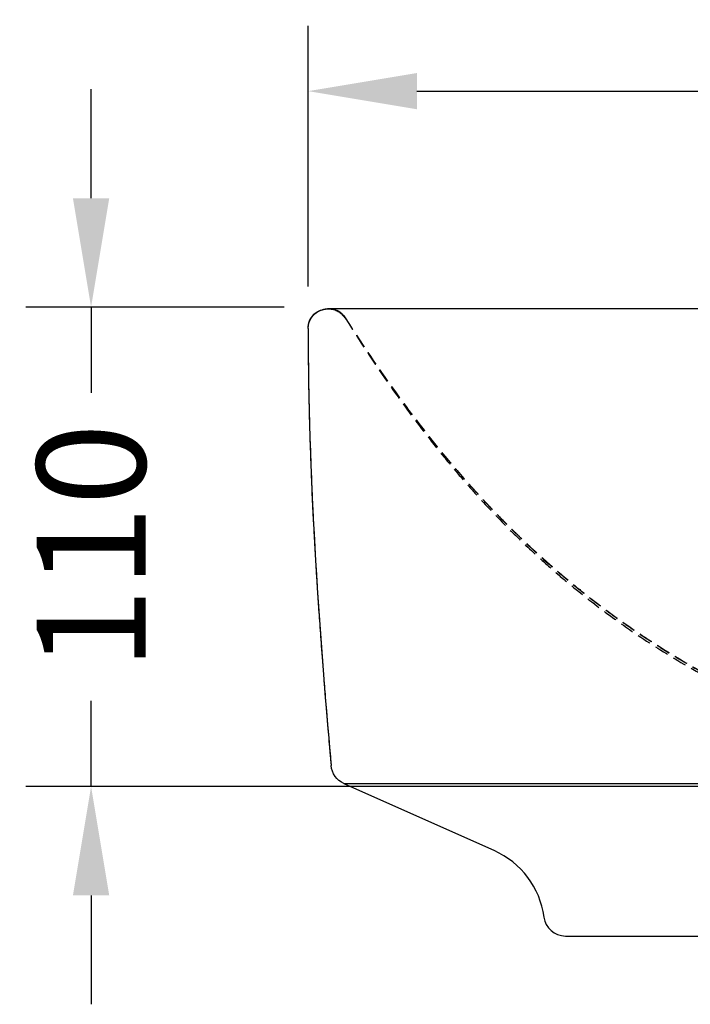
# Model space of a CAD drawing. Units: millimetres. Extents: x 204 to 1585, y 184 to 1126.
# Drawn here: x 1119 to 1273, y 899 to 1126 of the extents above; entities that cross this region are included whole.
import ezdxf

# ---------------------------------------------------------------- set-up
doc = ezdxf.new("R2010")
doc.units = ezdxf.units.MM
doc.header["$LTSCALE"] = 0.5
doc.linetypes.add('DASHED', pattern=[19.05, 12.7, -6.35])
doc.styles.add('BLAIR ITC', font='txt', dxfattribs={"height": 25})
doc.dimstyles.new('BLAIR ITC', dxfattribs={"dimtxt": 25, "dimasz": 25, "dimexe": 15, "dimexo": 10, "dimgap": 8, "dimtad": 0, "dimdec": 0, "dimdsep": 46, "dimtxsty": 'BLAIR ITC', "dimcen": 0.09, "dimclrd": 8, "dimclre": 8, "dimclrt": 256, "dimadec": 0, "dimazin": 0, "dimtfac": 1, "dimtdec": 0, "dimtmove": 0, "dimatfit": 3, "dimfxl": 1, "dimtfill": 1, "dimtolj": 1, "dimtzin": 0, "dimarcsym": 0})

# ---------------------------------------------------------------- blocks, each defined once
blk = doc.blocks.new('*D17')
at = {"color": 8, "lineweight": -2, "transparency": 16777216}
for p, q in [((1185.37, 1064.22), (1185.37, 1124.11)), ((1585.37, 1064.62), (1585.37, 1124.11)), ((1210.37, 1109.11), (1333.1, 1109.11)), ((1560.37, 1109.11), (1437.64, 1109.11))]:
    blk.add_line(p, q, dxfattribs=at)
at = {"color": 8, "transparency": 16777216}
for points in [[(1210.37, 1113.28), (1210.37, 1104.95), (1185.37, 1109.11)], [(1560.37, 1113.28), (1560.37, 1104.95), (1585.37, 1109.11)]]:
    blk.add_solid(points, dxfattribs=at)
at = {"layer": 'Defpoints', "color": 0, "transparency": 16777216}
for p in [(1585.37, 1109.11), (1185.37, 1054.22), (1585.37, 1054.62)]:
    blk.add_point(p, dxfattribs=at)
at = {"lineweight": 30, "transparency": 16777216, "insert": (1385.37, 1109.11), "char_height": 25, "attachment_point": 5, "style": 'BLAIR ITC', "bg_fill": 3, "box_fill_scale": 1.1, "bg_fill_color": 256, "bg_fill_true_color": 13158600, "bg_fill_transparency": 0}
blk.add_mtext('\\A1;400', dxfattribs=at)
blk = doc.blocks.new('*D19')
at = {"color": 8, "lineweight": -2, "transparency": 16777216}
for p, q in [((1135.51, 1084.53), (1135.51, 1109.53)), ((1179.87, 1059.53), (1120.51, 1059.53)), ((1135.51, 1059.53), (1135.51, 1039.83)), ((1135.51, 949.43), (1135.51, 969.13)), ((1345.06, 949.43), (1120.51, 949.43)), ((1135.51, 924.43), (1135.51, 899.43))]:
    blk.add_line(p, q, dxfattribs=at)
at = {"color": 8, "transparency": 16777216}
for points in [[(1131.34, 1084.53), (1139.68, 1084.53), (1135.51, 1059.53)], [(1131.34, 924.43), (1139.68, 924.43), (1135.51, 949.43)]]:
    blk.add_solid(points, dxfattribs=at)
at = {"layer": 'Defpoints', "color": 0, "transparency": 16777216}
for p in [(1189.87, 1059.53), (1135.51, 949.43), (1355.06, 949.43)]:
    blk.add_point(p, dxfattribs=at)
at = {"lineweight": 30, "transparency": 16777216, "insert": (1135.51, 1004.48), "char_height": 25, "attachment_point": 5, "rotation": 90, "style": 'BLAIR ITC', "bg_fill": 3, "box_fill_scale": 1.1, "bg_fill_color": 256, "bg_fill_true_color": 13158600, "bg_fill_transparency": 0}
blk.add_mtext('\\A1;110', dxfattribs=at)

msp = doc.modelspace()

# ---------------------------------------------------------------- linework, layer by layer
at = {"linetype": 'DASHED', "lineweight": 30, "extrusion": (-2.22045e-16, 1, -2.22045e-16)}
for p, q in [((1189.86, 1059.1), (1189.79, 1059.1)), ((1189.86, 1059.1), (1189.87, 1059.11)), ((1189.87, 1059.11), (1189.86, 1059.11)), ((1189.86, 1059.1), (1189.86, 1059.11)), ((1189.87, 1059.11), (1189.87, 1059.11)), ((1189.87, 1059.11), (1189.87, 1059.11)), ((1189.87, 1059.11), (1189.87, 1059.11)), ((1189.87, 1059.11), (1190.12, 1059.11)), ((1189.87, 1059.11), (1189.87, 1059.11)), ((1190.12, 1059.11), (1189.87, 1059.11)), ((1190.11, 1059.12), (1190.12, 1059.11)), ((1190.11, 1059.12), (1190.12, 1059.11)), ((1190.12, 1059.11), (1190.12, 1059.11)), ((1190.12, 1059.11), (1190.12, 1059.11)), ((1190.12, 1059.11), (1190.12, 1059.11)), ((1190.21, 1059.11), (1190.21, 1059.11)), ((1193.88, 1057.04), (1193.88, 1057.05)), ((1193.88, 1057.05), (1193.88, 1057.04)), ((1193.88, 1057.05), (1193.88, 1057.04)), ((1193.88, 1057.04), (1193.88, 1057.05)), ((1193.88, 1057.04), (1193.88, 1057.03)), ((1185.37, 1054.61), (1185.37, 1054.61)), ((1190.65, 954.26), (1190.66, 954.26)), ((1190.66, 954.26), (1190.65, 954.24)), ((1190.65, 954.25), (1190.66, 954.26)), ((1190.66, 954.26), (1190.65, 954.26))]:
    msp.add_line(p, q, dxfattribs=at)
at = {"lineweight": 30, "extrusion": (-2.22045e-16, 1, -2.22045e-16)}
for p, q in [((1189.86, 1059.11), (1189.86, 1059.11)), ((1189.87, 1059.11), (1190.11, 1059.12)), ((1189.87, 1059.11), (1189.87, 1059.11)), ((1190.12, 1059.11), (1190.12, 1059.11)), ((1185.37, 1054.61), (1185.37, 1054.61)), ((1185.37, 1054.61), (1185.37, 1054.61)), ((1190.65, 954.26), (1190.65, 954.26)), ((1190.65, 954.24), (1190.65, 954.25)), ((1193.6, 950.12), (1228.19, 934.71))]:
    msp.add_line(p, q, dxfattribs=at)
at = {"lineweight": 30}
for p, q in [((1580.87, 1059.11), (1190.41, 1059.11)), ((1193.58, 950.13), (1577.16, 950.13)), ((1244.47, 915.11), (1526.21, 915.11))]:
    msp.add_line(p, q, dxfattribs=at)
at = {"lineweight": 30, "extrusion": (8.62817e-32, -2.22045e-16, -1)}
for centre, major_axis, start_param, end_param in [((1189.86, 1054.62), (3.93, 2.18), -2.636206, -1.284661), ((1189.88, 1054.6), (3.39, -2.97), -2.40903, -2.292847)]:
    msp.add_ellipse(centre, major_axis=major_axis, ratio=1, start_param=start_param, end_param=end_param, dxfattribs=at)
at = {"lineweight": 30, "extrusion": (1.2326e-32, -2.22045e-16, -1)}
msp.add_ellipse((1189.87, 1054.61), major_axis=(-3.29, 3.07), ratio=1, start_param=-0.750436, end_param=0.820664, dxfattribs=at)
at = {"linetype": 'DASHED', "lineweight": 30, "extrusion": (-2.46519e-32, -2.22045e-16, -1)}
msp.add_ellipse((1189.88, 1054.6), major_axis=(-3.39, 2.97), ratio=1, start_param=-0.717721, end_param=0.562323, dxfattribs=at)
at = {"lineweight": 30, "extrusion": (3.69779e-32, -2.22045e-16, -1)}
msp.add_ellipse((1189.88, 1054.6), major_axis=(3.39, -2.97), ratio=1, start_param=-2.579269, end_param=-2.413751, dxfattribs=at)
at = {"linetype": 'DASHED', "lineweight": 30, "extrusion": (3.69779e-32, -2.22045e-16, -1)}
for centre, major_axis, start_param, end_param in [((1189.86, 1054.62), (3.93, 2.18), -1.28466, -1.063142), ((1189.88, 1054.6), (3.39, -2.97), -2.41374, -2.409018)]:
    msp.add_ellipse(centre, major_axis=major_axis, ratio=1, start_param=start_param, end_param=end_param, dxfattribs=at)
at = {"linetype": 'DASHED', "lineweight": 30, "extrusion": (6.16298e-32, -2.22045e-16, -1)}
for centre, major_axis, ratio, start_param, end_param in [((1185.36, 1060.46), (4.52, -1.34), 0.048287, 0.093454, 0.189464), ((1190.1, 1054.61), (4.07, -1.93), 1, -2.009886, -1.014784), ((-32393.73, 77217.7), (33587.61, -76160.68), 0.00005, -0.00063, 0.000202)]:
    msp.add_ellipse(centre, major_axis=major_axis, ratio=ratio, start_param=start_param, end_param=end_param, dxfattribs=at)
at = {"linetype": 'DASHED', "lineweight": 30}
for centre, major_axis, start_param, end_param in [((1190.09, 1054.64), (-3.69, 2.54), -0.937707, -0.919051), ((1190.1, 1054.61), (-3.22, 3.14), -1.797777, -0.802327), ((1190.09, 1054.6), (4.44, 0.81), 0.392, 1.384175), ((1190.09, 1054.64), (-3.69, 2.54), -1.977409, -1.011539), ((1190.16, 1054.75), (-1.98, 3.89), -1.489811, -0.528567)]:
    msp.add_ellipse(centre, major_axis=major_axis, ratio=1, start_param=start_param, end_param=end_param, dxfattribs=at)
at = {"lineweight": 30}
for centre, major_axis, ratio, start_param, end_param in [((1190.09, 1054.64), (-3.69, 2.54), 1, -1.011539, -0.937707), ((1190.16, 1054.75), (-1.98, 3.89), 1, -0.528567, -0.460071), ((1220, 916.44), (-7.93, -18.36), 0.987262, -4.157473, -3.153004), ((1244.47, 920.11), (0, -5), 0.999937, -1.43856, -0.000007)]:
    msp.add_ellipse(centre, major_axis=major_axis, ratio=ratio, start_param=start_param, end_param=end_param, dxfattribs=at)
at = {"lineweight": 30, "extrusion": (0, -2.22045e-16, -1)}
msp.add_ellipse((1190.09, 1054.61), major_axis=(-1.45, 4.27), ratio=1, start_param=0.33387, end_param=0.354559, dxfattribs=at)
at = {"linetype": 'DASHED', "lineweight": 30, "extrusion": (6.0089e-32, -2.22045e-16, -1)}
msp.add_ellipse((1190.1, 1054.61), major_axis=(0.21, 4.5), ratio=1, start_param=-0.041884, end_param=0.953565, dxfattribs=at)
at = {"linetype": 'DASHED', "lineweight": 30, "extrusion": (7.39557e-32, -2.22045e-16, -1)}
msp.add_ellipse((1190.09, 1054.61), major_axis=(-1.45, 4.27), ratio=1, start_param=0.354558, end_param=1.328, dxfattribs=at)
at = {"lineweight": 30, "extrusion": (4.93038e-32, -2.22045e-16, -1)}
msp.add_ellipse((1195.62, 954.69), major_axis=(-1.62, 4.73), ratio=1, start_param=-2.394363, end_param=-1.331135, dxfattribs=at)
at = {"linetype": 'DASHED', "lineweight": 30}
for points, knots in [([(1188.56, 1058.92), (1188.56, 1058.92), (1188.56, 1058.92), (1188.56, 1058.92), (1188.56, 1058.92), (1188.56, 1058.92), (1188.56, 1058.92), (1188.56, 1058.92), (1188.56, 1058.92), (1188.56, 1058.92), (1188.56, 1058.92), (1188.56, 1058.92), (1188.56, 1058.92), (1188.56, 1058.92), (1188.56, 1058.92), (1188.57, 1058.92), (1188.57, 1058.92), (1188.57, 1058.92), (1188.57, 1058.92), (1188.57, 1058.92), (1188.57, 1058.92), (1188.57, 1058.92), (1188.57, 1058.92), (1188.57, 1058.92), (1188.57, 1058.92), (1188.58, 1058.92), (1188.58, 1058.92), (1188.58, 1058.92), (1188.58, 1058.92), (1188.59, 1058.92), (1188.59, 1058.93), (1188.59, 1058.93), (1188.59, 1058.93), (1188.59, 1058.93)], [0, 0, 0, 0, 1, 1, 2.2, 2.2, 3.64, 3.64, 5.368, 5.368, 7.4416, 7.4416, 9.92992, 9.92992, 12.915904, 12.915904, 16.499085, 16.499085, 20.798902, 20.798902, 25.958682, 25.958682, 32.150419, 32.150419, 39.580502, 39.580502, 48.496603, 48.496603, 59.195923, 59.195923, 72.035108, 72.035108, 75.000001, 75.000001, 75.000001, 75.000001]), ([(1189.99, 1059.11), (1189.98, 1059.11), (1189.98, 1059.11), (1189.98, 1059.11), (1189.97, 1059.11), (1189.97, 1059.11), (1189.96, 1059.11), (1189.96, 1059.11), (1189.96, 1059.11), (1189.96, 1059.11), (1189.96, 1059.11), (1189.95, 1059.11), (1189.95, 1059.11), (1189.95, 1059.11), (1189.95, 1059.11), (1189.95, 1059.11), (1189.95, 1059.11), (1189.95, 1059.11), (1189.94, 1059.11), (1189.94, 1059.11), (1189.94, 1059.11), (1189.94, 1059.11), (1189.94, 1059.11), (1189.94, 1059.11), (1189.94, 1059.11), (1189.94, 1059.11), (1189.93, 1059.11), (1189.93, 1059.11), (1189.93, 1059.11), (1189.93, 1059.11), (1189.93, 1059.11), (1189.93, 1059.11), (1189.93, 1059.11), (1189.92, 1059.11), (1189.92, 1059.11), (1189.92, 1059.11), (1189.92, 1059.11), (1189.92, 1059.11), (1189.92, 1059.11), (1189.91, 1059.11), (1189.91, 1059.11), (1189.91, 1059.11), (1189.91, 1059.11), (1189.91, 1059.11), (1189.9, 1059.11), (1189.9, 1059.11), (1189.9, 1059.11), (1189.89, 1059.11), (1189.89, 1059.11), (1189.89, 1059.11), (1189.88, 1059.11), (1189.88, 1059.11), (1189.88, 1059.11), (1189.88, 1059.11), (1189.88, 1059.11), (1189.88, 1059.11), (1189.87, 1059.11), (1189.87, 1059.11), (1189.87, 1059.11), (1189.87, 1059.11), (1189.87, 1059.11), (1189.87, 1059.11), (1189.87, 1059.11), (1189.87, 1059.11)], [0.2498861, 0.2498861, 0.2498861, 0.2498861, 0.2789616, 0.2789616, 0.2789616, 0.3192404, 0.3192404, 0.3192404, 0.338031, 0.338031, 0.338031, 0.3583181, 0.3583181, 0.3583181, 0.398503, 0.398503, 0.398503, 0.4083522, 0.4083522, 0.4083522, 0.4499159, 0.4499159, 0.4499159, 0.4583181, 0.4583181, 0.4583181, 0.5002134, 0.5002134, 0.5002134, 0.5414061, 0.5414061, 0.5414061, 0.5830261, 0.5830261, 0.5830261, 0.6194608, 0.6194608, 0.6194608, 0.6662876, 0.6662876, 0.6662876, 0.7118793, 0.7118793, 0.7118793, 0.7569165, 0.7569165, 0.7569165, 0.8142801, 0.8142801, 0.8142801, 0.8761678, 0.8761678, 0.8761678, 0.8997098, 0.8997098, 0.8997098, 0.9347739, 0.9347739, 0.9347739, 0.9642765, 0.9642765, 0.9642765, 0.9686387, 0.9686387, 0.9686387, 0.9686387]), ([(1193.88, 1057.04), (1193.62, 1057.45), (1193.29, 1057.82), (1192.53, 1058.43), (1192.11, 1058.67), (1191.43, 1058.91), (1191.21, 1058.98), (1190.83, 1059.05), (1190.69, 1059.07), (1190.47, 1059.1), (1190.39, 1059.1), (1190.29, 1059.11), (1190.26, 1059.11), (1190.22, 1059.11), (1190.21, 1059.11), (1190.18, 1059.11), (1190.17, 1059.11), (1190.15, 1059.11), (1190.15, 1059.11), (1190.13, 1059.11), (1190.13, 1059.11), (1190.12, 1059.11), (1190.12, 1059.11), (1190.12, 1059.11)], [0, 0, 0, 0, 1.459662, 1.459662, 2.893325, 2.893325, 3.602867, 3.602867, 4.036003, 4.036003, 4.266181, 4.266181, 4.353972, 4.353972, 4.399718, 4.399718, 4.473237, 4.473237, 4.545602, 4.545602, 4.679464, 4.679464, 4.829188, 4.829188, 4.829188, 4.829188]), ([(1193.88, 1057.04), (1193.62, 1057.45), (1193.29, 1057.82), (1192.53, 1058.43), (1192.11, 1058.67), (1191.43, 1058.91), (1191.21, 1058.98), (1190.83, 1059.05), (1190.69, 1059.07), (1190.47, 1059.1), (1190.39, 1059.1), (1190.29, 1059.11), (1190.26, 1059.11), (1190.22, 1059.11), (1190.21, 1059.11), (1190.18, 1059.11), (1190.17, 1059.11), (1190.15, 1059.11), (1190.15, 1059.11), (1190.13, 1059.11), (1190.13, 1059.11), (1190.12, 1059.11), (1190.12, 1059.11), (1190.12, 1059.11)], [0, 0, 0, 0, 1.459662, 1.459662, 2.893325, 2.893325, 3.602867, 3.602867, 4.036018, 4.036018, 4.266215, 4.266215, 4.353984, 4.353984, 4.399721, 4.399721, 4.47324, 4.47324, 4.545604, 4.545604, 4.679467, 4.679467, 4.82965, 4.82965, 4.82965, 4.82965]), ([(1185.37, 1054.79), (1185.37, 1054.79), (1185.37, 1054.79), (1185.37, 1054.79), (1185.37, 1054.79), (1185.37, 1054.79), (1185.37, 1054.79), (1185.37, 1054.79), (1185.37, 1054.79), (1185.37, 1054.79), (1185.37, 1054.79), (1185.37, 1054.79), (1185.37, 1054.79), (1185.37, 1054.79), (1185.37, 1054.79), (1185.37, 1054.79), (1185.37, 1054.79), (1185.37, 1054.79), (1185.37, 1054.79), (1185.37, 1054.79), (1185.37, 1054.79), (1185.37, 1054.79), (1185.37, 1054.79), (1185.37, 1054.79), (1185.37, 1054.79), (1185.37, 1054.79), (1185.37, 1054.79), (1185.37, 1054.79), (1185.37, 1054.79), (1185.37, 1054.79), (1185.37, 1054.78), (1185.37, 1054.78), (1185.37, 1054.78), (1185.37, 1054.78)], [0, 0, 0, 0, 1, 1, 2.2, 2.2, 3.64, 3.64, 5.368, 5.368, 7.4416, 7.4416, 9.92992, 9.92992, 12.915904, 12.915904, 16.499085, 16.499085, 20.798902, 20.798902, 25.958682, 25.958682, 32.150419, 32.150419, 39.580502, 39.580502, 48.496603, 48.496603, 59.195923, 59.195923, 72.035108, 72.035108, 75.000079, 75.000079, 75.000079, 75.000079])]:
    msp.add_open_spline(points, degree=3, knots=knots, dxfattribs=at)
at = {"lineweight": 30}
for points, knots in [([(1189.87, 1059.11), (1189.88, 1059.11), (1189.89, 1059.11), (1189.92, 1059.11), (1189.94, 1059.11), (1190.11, 1059.12)], [0, 0, 0, 0, 10.000002, 10.000002, 29.674843, 29.674843, 29.674843, 29.674843]), ([(1190.11, 1059.12), (1190.1, 1059.12), (1190.09, 1059.12), (1190.08, 1059.12), (1190.08, 1059.12), (1190.07, 1059.12), (1190.06, 1059.12), (1190.05, 1059.12), (1190.04, 1059.12), (1190.03, 1059.12), (1190.02, 1059.12), (1190.02, 1059.11), (1190.01, 1059.11), (1190, 1059.11), (1190, 1059.11), (1189.99, 1059.11), (1189.99, 1059.11), (1189.99, 1059.11), (1189.99, 1059.11)], [0.0000001, 0.0000001, 0.0000001, 0.0000001, 0.0588335, 0.0588335, 0.0588335, 0.0976519, 0.0976519, 0.0976519, 0.1651442, 0.1651442, 0.1651442, 0.1998554, 0.1998554, 0.1998554, 0.2395162, 0.2395162, 0.2395162, 0.2498861, 0.2498861, 0.2498861, 0.2498861]), ([(1185.37, 1054.61), (1185.37, 1053.49), (1185.37, 1052.39), (1185.38, 1050.22), (1185.39, 1049.15), (1185.41, 1047.04), (1185.42, 1046.01), (1185.44, 1043.96), (1185.46, 1042.95), (1185.49, 1040.97), (1185.51, 1039.99), (1185.55, 1038.04), (1185.57, 1037.07), (1185.61, 1035.18), (1185.64, 1034.25), (1185.69, 1032.44), (1185.71, 1031.55), (1185.76, 1029.81), (1185.79, 1028.96), (1185.85, 1027.29), (1185.87, 1026.47), (1185.93, 1024.86), (1185.96, 1024.08), (1186.02, 1022.53), (1186.05, 1021.77), (1186.11, 1020.28), (1186.14, 1019.55), (1186.2, 1018.13), (1186.23, 1017.44), (1186.29, 1016.08), (1186.32, 1015.43), (1186.38, 1014.12), (1186.41, 1013.48), (1186.48, 1012.22), (1186.51, 1011.59), (1186.57, 1010.42), (1186.59, 1009.88), (1186.65, 1008.74), (1186.68, 1008.16), (1186.75, 1006.99), (1186.78, 1006.42), (1186.82, 1005.66), (1186.83, 1005.48), (1186.87, 1004.72), (1186.91, 1004.14), (1186.97, 1002.98), (1187.01, 1002.39), (1187.06, 1001.54), (1187.07, 1001.3), (1187.12, 1000.45), (1187.16, 999.84), (1187.23, 998.6), (1187.27, 997.96), (1187.36, 996.64), (1187.4, 995.96), (1187.49, 994.55), (1187.54, 993.82), (1187.64, 992.3), (1187.69, 991.52), (1187.8, 989.88), (1187.86, 989.03), (1187.99, 987.23), (1188.05, 986.29), (1188.19, 984.37), (1188.26, 983.4), (1188.42, 981.27), (1188.51, 980.1), (1188.7, 977.6), (1188.8, 976.25), (1189.04, 973.3), (1189.17, 971.68), (1189.49, 967.7), (1189.69, 965.27), (1190.07, 960.85), (1190.24, 958.96), (1190.49, 956.08), (1190.57, 955.18), (1190.65, 954.26)], [0, 0, 0, 0, 0.016817, 0.016817, 0.034052, 0.034052, 0.051729, 0.051729, 0.069878, 0.069878, 0.088527, 0.088527, 0.108298, 0.108298, 0.12836, 0.12836, 0.149037, 0.149037, 0.170374, 0.170374, 0.192423, 0.192423, 0.215239, 0.215239, 0.239353, 0.239353, 0.264349, 0.264349, 0.290297, 0.290297, 0.317276, 0.317276, 0.345872, 0.345872, 0.376193, 0.376193, 0.404871, 0.404871, 0.437429, 0.437429, 0.471274, 0.471274, 0.481968, 0.481968, 0.51671, 0.51671, 0.551484, 0.551484, 0.565632, 0.565632, 0.599416, 0.599416, 0.632418, 0.632418, 0.664612, 0.664612, 0.696057, 0.696057, 0.726577, 0.726577, 0.756732, 0.756732, 0.786614, 0.786614, 0.814464, 0.814464, 0.844874, 0.844874, 0.876304, 0.876304, 0.910306, 0.910306, 0.955153, 0.955153, 0.986208, 0.986208, 1, 1, 1, 1])]:
    msp.add_open_spline(points, degree=3, knots=knots, dxfattribs=at)
at = {"linetype": 'DASHED', "lineweight": 30}
for points in [[(1189.87, 1059.11), (1189.87, 1059.11), (1189.87, 1059.11), (1189.87, 1059.11)], [(1193.54, 1057.51), (1193.54, 1057.51), (1193.54, 1057.5), (1193.55, 1057.5)], [(1190.65, 954.25), (1190.65, 954.24), (1190.65, 954.24), (1190.65, 954.24)]]:
    msp.add_open_spline(points, degree=3, dxfattribs=at)
at = {"linetype": 'DASHED', "lineweight": 30, "ltscale": 0.5}
for points, knots in [([(1193.88, 1057.04), (1194.21, 1056.54), (1194.53, 1056.04), (1195.17, 1055.05), (1195.49, 1054.56), (1196.12, 1053.59), (1196.44, 1053.11), (1197.07, 1052.15), (1197.39, 1051.67), (1198.02, 1050.72), (1198.34, 1050.25), (1198.97, 1049.31), (1199.29, 1048.84), (1199.92, 1047.9), (1200.24, 1047.44), (1200.88, 1046.5), (1201.2, 1046.03), (1201.74, 1045.26), (1201.95, 1044.96), (1202.19, 1044.61), (1202.24, 1044.55), (1202.28, 1044.48), (1202.31, 1044.43), (1202.32, 1044.42), (1202.77, 1043.78), (1203.23, 1043.12), (1204.17, 1041.81), (1204.64, 1041.15), (1205.58, 1039.84), (1206.05, 1039.19), (1206.81, 1038.15), (1207.1, 1037.76), (1207.85, 1036.74), (1208.32, 1036.1), (1209.28, 1034.83), (1209.76, 1034.19), (1210.74, 1032.91), (1211.24, 1032.27), (1212.23, 1031), (1212.72, 1030.37), (1213.7, 1029.14), (1214.18, 1028.53), (1215.17, 1027.31), (1215.67, 1026.7), (1216.66, 1025.49), (1217.16, 1024.88), (1218.16, 1023.69), (1218.66, 1023.1), (1219.67, 1021.92), (1220.17, 1021.34), (1221.18, 1020.18), (1221.69, 1019.6), (1222.57, 1018.61), (1222.94, 1018.2), (1223.82, 1017.22), (1224.34, 1016.66), (1225.36, 1015.55), (1225.87, 1015), (1226.9, 1013.9), (1227.41, 1013.36), (1228.45, 1012.29), (1228.96, 1011.76), (1230, 1010.7), (1230.51, 1010.18), (1231.55, 1009.14), (1232.07, 1008.63), (1233.11, 1007.61), (1233.62, 1007.11), (1234.66, 1006.12), (1235.17, 1005.63), (1236.14, 1004.72), (1236.6, 1004.29), (1237.21, 1003.72), (1237.38, 1003.57), (1237.61, 1003.36), (1237.67, 1003.3), (1238.19, 1002.83), (1238.65, 1002.41), (1239.56, 1001.59), (1240.02, 1001.18), (1240.59, 1000.68), (1240.72, 1000.57), (1240.85, 1000.45), (1240.85, 1000.45), (1240.85, 1000.45), (1241.18, 1000.16), (1241.5, 999.88), (1242.14, 999.33), (1242.45, 999.06), (1243.08, 998.52), (1243.39, 998.25), (1244.01, 997.73), (1244.32, 997.47), (1244.94, 996.95), (1245.25, 996.7), (1245.86, 996.19), (1246.17, 995.94), (1246.62, 995.57), (1246.76, 995.45), (1248.03, 994.43), (1249.16, 993.52), (1250.31, 992.63), (1253.55, 990.12), (1256.87, 987.7), (1260.29, 985.37), (1263.7, 983.04), (1267.21, 980.8), (1270.82, 978.66), (1274.42, 976.51), (1278.12, 974.45), (1281.88, 972.49), (1281.89, 972.49), (1281.89, 972.49), (1282.76, 972.04), (1283.63, 971.59), (1285.41, 970.69), (1286.32, 970.24), (1288.15, 969.34), (1289.07, 968.9), (1290.93, 968.01), (1291.87, 967.58), (1293.01, 967.05), (1293.21, 966.96), (1294.31, 966.45), (1295.21, 966.05), (1296.99, 965.26), (1297.87, 964.87), (1299.29, 964.27), (1299.82, 964.04), (1300.9, 963.58), (1301.45, 963.35), (1302.55, 962.89), (1303.1, 962.67), (1304.09, 962.27), (1304.53, 962.09), (1304.96, 961.92), (1304.96, 961.92), (1304.96, 961.92), (1305.54, 961.69), (1306.1, 961.46), (1307.21, 961.03), (1307.75, 960.82), (1308.82, 960.41), (1309.34, 960.21), (1310.36, 959.82), (1310.87, 959.64), (1311.85, 959.27), (1312.33, 959.1), (1313.27, 958.76), (1313.72, 958.59), (1314.6, 958.28), (1315.03, 958.13), (1315.86, 957.84), (1316.26, 957.7), (1317.04, 957.43), (1317.42, 957.3), (1318.16, 957.05), (1318.51, 956.93), (1318.94, 956.78), (1319.03, 956.76), (1319.46, 956.61), (1319.79, 956.5), (1320.42, 956.29), (1320.73, 956.19), (1321.33, 956), (1321.62, 955.91), (1322.19, 955.72), (1322.46, 955.64), (1323, 955.47), (1323.26, 955.38), (1323.77, 955.22), (1324.02, 955.15), (1324.52, 954.99), (1324.77, 954.92), (1325.25, 954.77), (1325.49, 954.7), (1325.95, 954.56), (1326.19, 954.49), (1326.66, 954.35), (1326.9, 954.28), (1327.36, 954.14), (1327.59, 954.07), (1327.86, 954), (1327.89, 953.99), (1328.14, 953.92), (1328.37, 953.85), (1328.83, 953.72), (1329.06, 953.65), (1329.54, 953.52), (1329.78, 953.45), (1330.27, 953.31), (1330.51, 953.24), (1331.02, 953.1), (1331.28, 953.03), (1331.82, 952.89), (1332.09, 952.81), (1332.65, 952.67), (1332.92, 952.59), (1333.49, 952.44), (1333.78, 952.37), (1334.37, 952.22), (1334.67, 952.14), (1335.09, 952.03), (1335.2, 952.01), (1335.61, 951.9), (1335.92, 951.83), (1336.56, 951.67), (1336.88, 951.59), (1337.54, 951.43), (1337.87, 951.36), (1338.42, 951.23), (1338.62, 951.18), (1338.83, 951.13), (1339.17, 951.05), (1339.51, 950.98), (1340.22, 950.82), (1340.57, 950.74), (1341.29, 950.58), (1341.66, 950.5), (1342.41, 950.35), (1342.8, 950.27), (1343.31, 950.16), (1343.43, 950.14), (1343.55, 950.11)], [0, 0, 0, 0, 0.0074784, 0.0074784, 0.0149812, 0.0149812, 0.0224762, 0.0224762, 0.02993, 0.02993, 0.0373111, 0.0373111, 0.0445287, 0.0445287, 0.0516249, 0.0516249, 0.0585875, 0.0585875, 0.0630069, 0.0630069, 0.0635549, 0.0639822, 0.0639822, 0.0641948, 0.0641948, 0.0731826, 0.0731826, 0.081606, 0.081606, 0.0894215, 0.0894215, 0.0939425, 0.0939425, 0.1011976, 0.1011976, 0.1082184, 0.1082184, 0.1152289, 0.1152289, 0.1218934, 0.1218934, 0.1283648, 0.1283648, 0.1347894, 0.1347894, 0.1411384, 0.1411384, 0.1473955, 0.1473955, 0.153611, 0.153611, 0.1597836, 0.1597836, 0.1643023, 0.1643023, 0.1704694, 0.1704694, 0.1766538, 0.1766538, 0.1828667, 0.1828667, 0.1891211, 0.1891211, 0.1954692, 0.1954692, 0.2018951, 0.2018951, 0.2084195, 0.2084195, 0.2150692, 0.2150692, 0.2211114, 0.2211114, 0.2233773, 0.2233773, 0.2241993, 0.2241993, 0.2305371, 0.2305371, 0.2372704, 0.2372704, 0.2392381, 0.2392381, 0.23925, 0.23925, 0.23925, 0.2443437, 0.2443437, 0.2495318, 0.2495318, 0.2548054, 0.2548054, 0.2601777, 0.2601777, 0.2655879, 0.2655879, 0.2710182, 0.2710182, 0.2734908, 0.2734908, 0.2932608, 0.2932608, 0.2932608, 0.3490107, 0.3490107, 0.3490107, 0.4047606, 0.4047606, 0.4047606, 0.4605048, 0.4605048, 0.4605107, 0.4605107, 0.4605107, 0.4733881, 0.4733881, 0.4865808, 0.4865808, 0.4999173, 0.4999173, 0.5133636, 0.5133636, 0.5163031, 0.5163031, 0.5291862, 0.5291862, 0.5419069, 0.5419069, 0.5496002, 0.5496002, 0.5576128, 0.5576128, 0.565601, 0.565601, 0.5721014, 0.5721014, 0.5721048, 0.5721048, 0.5721048, 0.580734, 0.580734, 0.5896121, 0.5896121, 0.5987339, 0.5987339, 0.6082118, 0.6082118, 0.6178994, 0.6178994, 0.6277912, 0.6277912, 0.6378852, 0.6378852, 0.648284, 0.648284, 0.6588675, 0.6588675, 0.6697309, 0.6697309, 0.6725561, 0.6725561, 0.6838141, 0.6838141, 0.6953739, 0.6953739, 0.7072622, 0.7072622, 0.7196875, 0.7196875, 0.7324594, 0.7324594, 0.7455668, 0.7455668, 0.7594797, 0.7594797, 0.7731451, 0.7731451, 0.7871817, 0.7871817, 0.8012182, 0.8012182, 0.8144067, 0.8144067, 0.8161091, 0.8161091, 0.8286473, 0.8286473, 0.8406414, 0.8406414, 0.8521917, 0.8521917, 0.8633165, 0.8633165, 0.8740401, 0.8740401, 0.8846338, 0.8846338, 0.8944738, 0.8944738, 0.9040456, 0.9040456, 0.9132564, 0.9132564, 0.9164147, 0.9164147, 0.9251669, 0.9251669, 0.9337125, 0.9337125, 0.941962, 0.941962, 0.9468353, 0.9468353, 0.9468353, 0.9546719, 0.9546719, 0.9623175, 0.9623175, 0.9697823, 0.9697823, 0.9773367, 0.9773367, 0.9795383, 0.9795383, 0.9795383, 0.9795383]), ([(1193.88, 1057.04), (1198.25, 1050.24), (1202.69, 1043.7), (1210.4, 1033.24), (1213.58, 1029.15), (1218.91, 1022.71), (1221, 1020.29), (1228.66, 1011.77), (1234.47, 1005.99), (1241.44, 999.84), (1242.29, 999.11), (1243.72, 997.89), (1244.33, 997.38), (1245.72, 996.21), (1246.52, 995.56), (1248.05, 994.33), (1248.77, 993.75), (1249.69, 993.03), (1249.87, 992.89), (1250.12, 992.7), (1250.19, 992.64), (1250.86, 992.12), (1251.48, 991.64), (1252.73, 990.7), (1253.35, 990.24), (1254.6, 989.31), (1255.23, 988.85), (1256.53, 987.91), (1257.21, 987.42), (1258.54, 986.49), (1259.2, 986.03), (1259.91, 985.54), (1259.96, 985.51), (1260.08, 985.43), (1260.15, 985.38), (1260.84, 984.91), (1261.47, 984.48), (1262.74, 983.64), (1263.38, 983.22), (1264.66, 982.38), (1265.31, 981.97), (1266.61, 981.14), (1267.27, 980.73), (1268.59, 979.92), (1269.25, 979.51), (1270.12, 978.99), (1270.33, 978.87), (1271.2, 978.35), (1271.88, 977.95), (1273.25, 977.15), (1273.94, 976.75), (1275.36, 975.95), (1276.07, 975.55), (1277.52, 974.75), (1278.25, 974.35), (1279.72, 973.56), (1280.46, 973.16), (1281.33, 972.71), (1281.47, 972.63), (1281.69, 972.52), (1281.78, 972.47), (1282.56, 972.06), (1283.26, 971.71), (1284.64, 971), (1285.33, 970.66), (1286.72, 969.97), (1287.42, 969.63), (1288.78, 968.96), (1289.45, 968.64), (1290.79, 968.01), (1291.46, 967.69), (1292.77, 967.08), (1293.42, 966.79), (1294.67, 966.22), (1295.27, 965.95), (1296.46, 965.42), (1297.05, 965.16), (1298.21, 964.66), (1298.79, 964.41), (1299.93, 963.92), (1300.49, 963.68), (1301.6, 963.22), (1302.14, 962.99), (1303.22, 962.55), (1303.74, 962.34), (1304.41, 962.07), (1304.56, 962.01), (1304.71, 961.95), (1305.17, 961.76), (1305.62, 961.58), (1306.51, 961.23), (1306.95, 961.06), (1307.81, 960.73), (1308.24, 960.56), (1309.07, 960.24), (1309.48, 960.09), (1310.06, 959.87), (1310.24, 959.8), (1310.92, 959.55), (1311.41, 959.37), (1312.36, 959.02), (1312.83, 958.85), (1313.73, 958.52), (1314.17, 958.37), (1315.02, 958.06), (1315.44, 957.92), (1316.25, 957.63), (1316.64, 957.5), (1317.4, 957.24), (1317.77, 957.11), (1318.48, 956.87), (1318.82, 956.76), (1319.49, 956.54), (1319.81, 956.43), (1320.44, 956.22), (1320.74, 956.13), (1321.33, 955.94), (1321.61, 955.84), (1321.96, 955.73), (1322.04, 955.71), (1322.39, 955.59), (1322.66, 955.51), (1323.18, 955.35), (1323.43, 955.27), (1323.77, 955.16), (1323.87, 955.13), (1324.21, 955.03), (1324.45, 954.95), (1324.93, 954.81), (1325.16, 954.74), (1325.62, 954.6), (1325.85, 954.53), (1326.31, 954.39), (1326.54, 954.32), (1326.99, 954.19), (1327.22, 954.12), (1327.53, 954.03), (1327.61, 954.01), (1327.91, 953.92), (1328.14, 953.85), (1328.6, 953.72), (1328.83, 953.66), (1329.31, 953.52), (1329.54, 953.45), (1330.01, 953.32), (1330.24, 953.26), (1330.72, 953.13), (1330.97, 953.06), (1331.49, 952.92), (1331.76, 952.84), (1332.3, 952.7), (1332.58, 952.63), (1333.14, 952.48), (1333.43, 952.4), (1334.02, 952.25), (1334.33, 952.17), (1334.95, 952.01), (1335.26, 951.93), (1335.89, 951.78), (1336.21, 951.7), (1336.86, 951.54), (1337.18, 951.46), (1337.64, 951.36), (1337.75, 951.33), (1338.11, 951.24), (1338.35, 951.19), (1338.94, 951.05), (1339.29, 950.97), (1339.99, 950.82), (1340.34, 950.74), (1341.06, 950.58), (1341.43, 950.5), (1342.18, 950.35), (1342.56, 950.27), (1343.08, 950.16), (1343.19, 950.14), (1343.31, 950.11)], [0, 0, 0, 0, 0.1030922, 0.1030922, 0.1728, 0.1728, 0.2165522, 0.2165522, 0.3300121, 0.3300121, 0.3456, 0.3456, 0.3560191, 0.3560191, 0.3679843, 0.3679843, 0.377678, 0.377678, 0.3799494, 0.3799494, 0.3808533, 0.3808533, 0.3884795, 0.3884795, 0.3956487, 0.3956487, 0.402637, 0.402637, 0.409802, 0.409802, 0.4164756, 0.4164756, 0.416967, 0.416967, 0.4176753, 0.4176753, 0.4238675, 0.4238675, 0.4300088, 0.4300088, 0.4360929, 0.4360929, 0.442151, 0.442151, 0.448182, 0.448182, 0.4500109, 0.4500109, 0.4560646, 0.4560646, 0.4622294, 0.4622294, 0.4685647, 0.4685647, 0.4749962, 0.4749962, 0.4815466, 0.4815466, 0.4827446, 0.4827446, 0.4835245, 0.4835245, 0.4897217, 0.4897217, 0.4959566, 0.4959566, 0.5023763, 0.5023763, 0.508654, 0.508654, 0.5151448, 0.5151448, 0.5216355, 0.5216355, 0.5279644, 0.5279644, 0.5344671, 0.5344671, 0.5411516, 0.5411516, 0.5481189, 0.5481189, 0.5552556, 0.5552556, 0.5626381, 0.5626381, 0.5648481, 0.5648481, 0.5648481, 0.5717282, 0.5717282, 0.5788594, 0.5788594, 0.5861302, 0.5861302, 0.5935973, 0.5935973, 0.5969664, 0.5969664, 0.6066747, 0.6066747, 0.616608, 0.616608, 0.6267613, 0.6267613, 0.6372524, 0.6372524, 0.647958, 0.647958, 0.6588897, 0.6588897, 0.6700638, 0.6700638, 0.6816355, 0.6816355, 0.6934602, 0.6934602, 0.7056763, 0.7056763, 0.7091472, 0.7091472, 0.7218598, 0.7218598, 0.7350103, 0.7350103, 0.74015, 0.74015, 0.7537802, 0.7537802, 0.7676159, 0.7676159, 0.7815018, 0.7815018, 0.7952745, 0.7952745, 0.8086951, 0.8086951, 0.8132096, 0.8132096, 0.8258769, 0.8258769, 0.8381587, 0.8381587, 0.8498134, 0.8498134, 0.86015, 0.86015, 0.8709341, 0.8709341, 0.881346, 0.881346, 0.8914113, 0.8914113, 0.9011541, 0.9011541, 0.9109031, 0.9109031, 0.9199335, 0.9199335, 0.9287468, 0.9287468, 0.9372657, 0.9372657, 0.94015, 0.94015, 0.9460429, 0.9460429, 0.9539922, 0.9539922, 0.9617479, 0.9617479, 0.9693204, 0.9693204, 0.9769903, 0.9769903, 0.9792493, 0.9792493, 0.9792493, 0.9792493]), ([(1193.88, 1057.02), (1199.14, 1048.7), (1203.04, 1043.07), (1206.02, 1038.91), (1206.09, 1038.82), (1206.15, 1038.72), (1206.22, 1038.63), (1209.09, 1034.63), (1211.1, 1032.02), (1212.75, 1029.89), (1214.44, 1027.72), (1215.77, 1026.06), (1217.42, 1024.07), (1218.47, 1022.8), (1219.66, 1021.39), (1221.18, 1019.64), (1222.03, 1018.67), (1222.98, 1017.59), (1224.08, 1016.38), (1226.04, 1014.21), (1228.46, 1011.61), (1231.63, 1008.45), (1233.47, 1006.62), (1235.57, 1004.59), (1238.01, 1002.37), (1239.47, 1001.03), (1241.1, 999.58), (1242.65, 998.25), (1242.67, 998.23), (1242.7, 998.21), (1242.72, 998.19), (1244.28, 996.85), (1245.79, 995.6), (1247.25, 994.42), (1250.82, 991.54), (1254.1, 989.09), (1257.12, 986.95), (1260.82, 984.33), (1264.21, 982.1), (1267.67, 979.97), (1271.2, 977.79), (1274.8, 975.71), (1278.89, 973.51), (1281.76, 971.97), (1284.89, 970.36), (1288.45, 968.65), (1292.6, 966.65), (1297.29, 964.53), (1302.54, 962.37), (1304.89, 961.41), (1307.28, 960.47), (1309.64, 959.58), (1315.21, 957.49), (1320.73, 955.64), (1326.06, 954.06), (1329.85, 952.94), (1333.55, 951.96), (1337.12, 951.13), (1338.71, 950.76), (1340.28, 950.42), (1341.81, 950.11)], [0, 0, 0, 0, 0.1, 0.1, 0.1, 0.1022451, 0.1022451, 0.1022451, 0.2, 0.2, 0.2, 0.3, 0.3, 0.3, 0.3641938, 0.3641938, 0.3641938, 0.4, 0.4, 0.4, 0.464, 0.464, 0.464, 0.5012711, 0.5012711, 0.5012711, 0.5236416, 0.5236416, 0.5236416, 0.5239984, 0.5239984, 0.5239984, 0.546476, 0.546476, 0.546476, 0.6012736, 0.6012736, 0.6012736, 0.6682181, 0.6682181, 0.6682181, 0.7368421, 0.7368421, 0.7368421, 0.7849741, 0.7849741, 0.7849741, 0.8409074, 0.8409074, 0.8409074, 0.8659498, 0.8659498, 0.8659498, 0.9251006, 0.9251006, 0.9251006, 0.9671916, 0.9671916, 0.9671916, 0.9859879, 0.9859879, 0.9859879, 0.9859879])]:
    msp.add_open_spline(points, degree=3, knots=knots, dxfattribs=at)
at = {"lineweight": 30}
for points in [[(1185.37, 1054.61), (1185.37, 1021.11), (1187.67, 987.65), (1190.65, 954.25)], [(1239.51, 919.43), (1239.51, 919.43), (1239.51, 919.43), (1239.51, 919.43)]]:
    msp.add_open_spline(points, degree=3, dxfattribs=at)

# ---------------------------------------------------------------- next in the draw order: dimensions: what is measured, and where the dimension line sits
dim = msp.add_linear_dim(base=(1585.37, 1109.11), p1=(1185.37, 1054.22), p2=(1585.37, 1054.62), dimstyle='BLAIR ITC', dxfattribs=at)
dim.commit()
dim.dimension.update_dxf_attribs({"geometry": '*D17', "text_midpoint": (1385.37, 1109.11)})

# ---------------------------------------------------------------- next in the draw order: dimensions: what is measured, and where the dimension line sits
dim = msp.add_linear_dim(base=(1135.51, 949.43), p1=(1189.87, 1059.53), p2=(1355.06, 949.43), angle=90, dimstyle='BLAIR ITC', dxfattribs=at)
dim.commit()
dim.dimension.update_dxf_attribs({"geometry": '*D19', "text_midpoint": (1135.51, 1004.48)})

doc.saveas('drawing.dxf')
